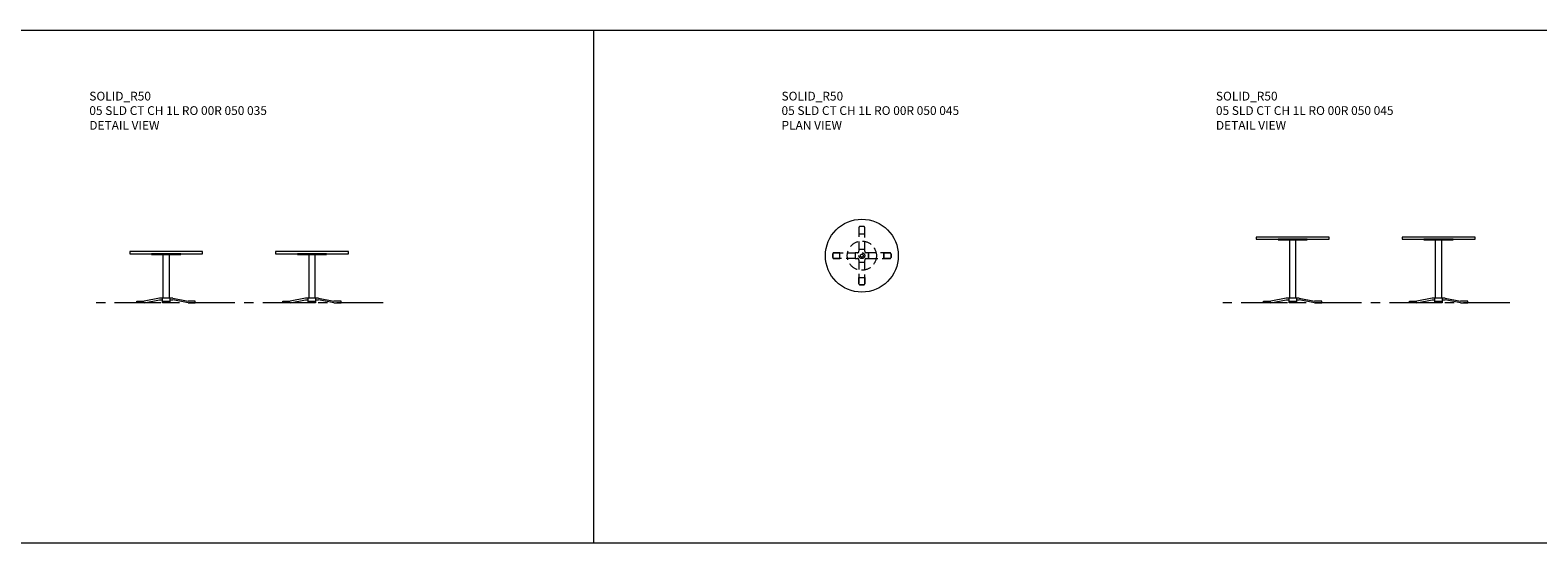
# Model space of a CAD drawing. Units: millimetres. Extents: x 3389 to 7252, y 1786 to 2212.
# Drawn here: x 5321 to 6355, y 1786 to 2137 of the extents above; entities that cross this region are included whole.
import ezdxf

# ---------------------------------------------------------------- set-up
doc = ezdxf.new("R2010")
doc.units = ezdxf.units.MM
doc.linetypes.add('CENTER', pattern=[50.8, 31.75, -6.35, 6.35, -6.35])
doc.linetypes.add('HIDDEN', pattern=[9.525, 6.35, -3.175])
for name, color, linetype, lineweight in [('Düz_Çizgi_Addo', 7, 'Continuous', 20), ('Eksen_Addo', 1, 'CENTER', 5), ('Kesik_Çizgi_Addo', 7, 'HIDDEN', 5), ('Referans_Addo', 5, 'Continuous', 5), ('Yazı_Addo', 3, 'Continuous', 5)]:
    doc.layers.add(name, color=color, linetype=linetype, lineweight=lineweight)
doc.styles.get("Standard").update_dxf_attribs({"font": 'arial.ttf'})

# ---------------------------------------------------------------- blocks, each defined once
blk = doc.blocks.new('05 SLD CT CH 1L RO 00R 050 035-Front')
at = {"layer": 'Düz_Çizgi_Addo'}
for p, q in [((-20, -34), (-15, -34)), ((-20, -35), (-20, -34)), ((-15, -35), (-20, -35)), ((-4.5, -32), (-15, -34)), ((-15, -35), (-4.5, -33)), ((4.5, -32), (-4.5, -32)), ((-4.5, -33), (-2.5, -33)), ((-2.5, -35), (-2.5, -32)), ((-2.5, -34), (2.5, -34)), ((2.5, -35), (-2.5, -35)), ((2.5, -32), (2.5, -35)), ((2.5, -33), (4.5, -33)), ((4.5, -32), (15, -34)), ((15, -35), (4.5, -33)), ((20, -34), (15, -34)), ((15, -35), (20, -35)), ((20, -35), (20, -34))]:
    blk.add_line(p, q, dxfattribs=at)
for points in [[(-25, -1.5), (25, -1.5), (25, 0), (-25, 0)], [(-10, -2), (10, -2), (10, -1.5), (-10, -1.5)], [(-2, -2), (2, -2), (2, -32), (-2, -32)]]:
    blk.add_lwpolyline(points, close=True, dxfattribs=at)
blk = doc.blocks.new('05 SLD CT CH 1L RO 00R 050 035-Side')
at = {"layer": 'Düz_Çizgi_Addo'}
for p, q in [((-20, -34), (-15, -34)), ((-20, -35), (-20, -34)), ((-15, -35), (-20, -35)), ((-4.5, -32), (-15, -34)), ((-15, -35), (-4.5, -33)), ((4.5, -32), (-4.5, -32)), ((-4.5, -33), (-2.5, -33)), ((-2.5, -35), (-2.5, -32)), ((-2.5, -34), (2.5, -34)), ((2.5, -35), (-2.5, -35)), ((2.5, -32), (2.5, -35)), ((2.5, -33), (4.5, -33)), ((4.5, -32), (15, -34)), ((15, -35), (4.5, -33)), ((20, -34), (15, -34)), ((15, -35), (20, -35)), ((20, -35), (20, -34))]:
    blk.add_line(p, q, dxfattribs=at)
for points in [[(-25, -1.5), (25, -1.5), (25, 0), (-25, 0)], [(-10, -2), (10, -2), (10, -1.5), (-10, -1.5)], [(-2, -2), (2, -2), (2, -32), (-2, -32)]]:
    blk.add_lwpolyline(points, close=True, dxfattribs=at)
blk = doc.blocks.new('05 SLD CT CH 1L RO 00R 050 045-Plan')
at = {"layer": 'Düz_Çizgi_Addo'}
blk.add_circle((0, 0), 25, dxfattribs=at)
at = {"layer": 'Kesik_Çizgi_Addo'}
for p, q in [((-2, 4.5), (2, 4.5)), ((15, 2), (15, -2)), ((-2, -4.5), (2, -4.5))]:
    blk.add_line(p, q, dxfattribs=at)
for points in [[(1.2, 20), (-1.2, 20, 0.414214), (-2, 19.2), (-2, 3, -0.414214), (-3, 2), (-4.5, 2), (-4.5, -2), (-3, -2, -0.414214), (-2, -3), (-2, -19.2, 0.414214), (-1.2, -20), (1.2, -20, 0.414214), (2, -19.2), (2, -3, -0.414214), (3, -2), (4.5, -2), (4.5, 2), (3, 2, -0.414214), (2, 3), (2, 19.2, 0.414214)], [(2, 15), (2, 19.2, 0.414214), (1.2, 20), (-1.2, 20, 0.414214), (-2, 19.2), (-2, 15)], [(-19.2, 2), (-4.5, 2), (-4.5, -2), (-19.2, -2, -0.414214), (-20, -1.2), (-20, 1.2, -0.414214)], [(-15, 2), (-19.2, 2, 0.414214), (-20, 1.2), (-20, -1.2, 0.414214), (-19.2, -2), (-15, -2)], [(19.2, 2), (4.5, 2), (4.5, -2), (19.2, -2, 0.414214), (20, -1.2), (20, 1.2, 0.414214)], [(15, 2), (19.2, 2, -0.414214), (20, 1.2), (20, -1.2, -0.414214), (19.2, -2), (15, -2)], [(2, -15), (2, -19.2, -0.414214), (1.2, -20), (-1.2, -20, -0.414214), (-2, -19.2), (-2, -15)]]:
    blk.add_lwpolyline(points, format="xyb", close=True, dxfattribs=at)
for radius in [10, 2, 1]:
    blk.add_circle((0, 0), radius, dxfattribs=at)
blk = doc.blocks.new('05 SLD CT CH 1L RO 00R 050 045-Front')
at = {"layer": 'Düz_Çizgi_Addo'}
for p, q in [((-20, -44), (-15, -44)), ((-20, -45), (-20, -44)), ((-15, -45), (-20, -45)), ((-4.5, -42), (-15, -44)), ((-15, -45), (-4.5, -43)), ((4.5, -42), (-4.5, -42)), ((-4.5, -43), (-2.5, -43)), ((-2.5, -45), (-2.5, -42)), ((-2.5, -44), (2.5, -44)), ((2.5, -45), (-2.5, -45)), ((2.5, -42), (2.5, -45)), ((2.5, -43), (4.5, -43)), ((4.5, -42), (15, -44)), ((15, -45), (4.5, -43)), ((20, -44), (15, -44)), ((15, -45), (20, -45)), ((20, -45), (20, -44))]:
    blk.add_line(p, q, dxfattribs=at)
for points in [[(-25, -1.5), (25, -1.5), (25, 0), (-25, 0)], [(-10, -2), (10, -2), (10, -1.5), (-10, -1.5)], [(-2, -2), (2, -2), (2, -42), (-2, -42)]]:
    blk.add_lwpolyline(points, close=True, dxfattribs=at)
blk = doc.blocks.new('05 SLD CT CH 1L RO 00R 050 045-Side')
at = {"layer": 'Düz_Çizgi_Addo'}
for p, q in [((-20, -44), (-15, -44)), ((-20, -45), (-20, -44)), ((-15, -45), (-20, -45)), ((-4.5, -42), (-15, -44)), ((-15, -45), (-4.5, -43)), ((4.5, -42), (-4.5, -42)), ((-4.5, -43), (-2.5, -43)), ((-2.5, -45), (-2.5, -42)), ((-2.5, -44), (2.5, -44)), ((2.5, -45), (-2.5, -45)), ((2.5, -42), (2.5, -45)), ((2.5, -43), (4.5, -43)), ((4.5, -42), (15, -44)), ((15, -45), (4.5, -43)), ((20, -44), (15, -44)), ((15, -45), (20, -45)), ((20, -45), (20, -44))]:
    blk.add_line(p, q, dxfattribs=at)
for points in [[(-25, -1.5), (25, -1.5), (25, 0), (-25, 0)], [(-10, -2), (10, -2), (10, -1.5), (-10, -1.5)], [(-2, -2), (2, -2), (2, -42), (-2, -42)]]:
    blk.add_lwpolyline(points, close=True, dxfattribs=at)

msp = doc.modelspace()

# ---------------------------------------------------------------- linework, layer by layer
at = {"layer": 'Eksen_Addo'}
for p, q in [((5562.7, 1950.7), (5362.7, 1950.7)), ((6335.3, 1950.7), (6135.3, 1950.7))]:
    msp.add_line(p, q, dxfattribs=at)
at = {"layer": 'Referans_Addo'}
for p, q in [((3389.2, 2137.4), (7252.1, 2137.4)), ((5706.9, 2137.4), (5706.9, 1786.2)), ((3389.2, 1786.2), (7252.1, 1786.2))]:
    msp.add_line(p, q, dxfattribs=at)

# ---------------------------------------------------------------- block references
at = {"layer": 'Düz_Çizgi_Addo'}
for name, p in [('05 SLD CT CH 1L RO 00R 050 045-Plan', (5891, 1982.9)), ('05 SLD CT CH 1L RO 00R 050 045-Front', (6186.5, 1995.7)), ('05 SLD CT CH 1L RO 00R 050 045-Side', (6286.5, 1995.7)), ('05 SLD CT CH 1L RO 00R 050 035-Front', (5413.9, 1985.7)), ('05 SLD CT CH 1L RO 00R 050 035-Side', (5513.9, 1985.7))]:
    msp.add_blockref(name, p, dxfattribs=at)

# ---------------------------------------------------------------- texts
at = {"layer": 'Yazı_Addo', "color": 3, "char_height": 6, "width": 164.836, "attachment_point": 1}
for s, insert in [('{\\fCentury Gothic|b0|i0|c162|p34;SOLID_R50}', (5361.2, 2095.2)), ('{\\fCentury Gothic|b0|i0|c162|p34;SOLID_R50}', (5835.9, 2095.2)), ('{\\fCentury Gothic|b0|i0|c162|p34;SOLID_R50}', (6133.8, 2095.2)), ('{\\fCentury Gothic|b0|i0|c162|p34;05 SLD CT CH 1L RO 00R 050 035}', (5361.2, 2085.3)), ('{\\fCentury Gothic|b0|i0|c162|p34;05 SLD CT CH 1L RO 00R 050 045}', (5835.9, 2085.3)), ('{\\fCentury Gothic|b0|i0|c162|p34;05 SLD CT CH 1L RO 00R 050 045}', (6133.8, 2085.3)), ('{\\fCentury Gothic|b0|i0|c162|p34;DETAIL VIEW}', (5361.2, 2075.2)), ('{\\fCentury Gothic|b0|i0|c162|p34;PLAN VIEW}', (5835.9, 2075.2)), ('{\\fCentury Gothic|b0|i0|c162|p34;DETAIL VIEW}', (6133.8, 2075.2))]:
    msp.add_mtext(s, dxfattribs=dict(at, insert=insert))

doc.saveas('drawing.dxf')
